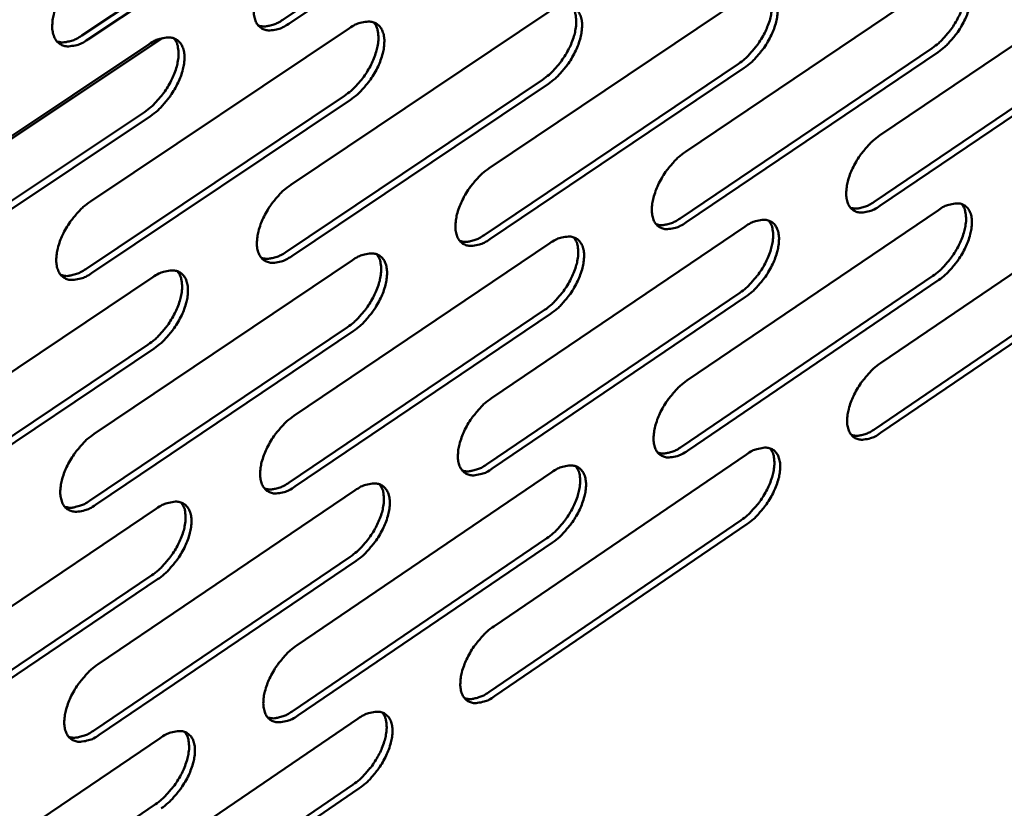
# Model space of a CAD drawing. Units: millimetres. Extents: x 72 to 6443, y 110 to 4510.
# Drawn here: x 5873 to 5922, y 3735 to 3774 of the extents above; entities that cross this region are included whole.
import ezdxf

# ---------------------------------------------------------------- set-up
doc = ezdxf.new("R2010")
doc.units = ezdxf.units.MM
doc.header["$LTSCALE"] = 22
doc.layers.add('Visible (ISO)', color=7, linetype='Continuous', lineweight=50)

msp = doc.modelspace()

# ---------------------------------------------------------------- linework, layer by layer
at = {"layer": 'Visible (ISO)'}
for p, q in [((5885.955, 3773.721), (5898.657, 3782.201)), ((5898.947, 3782.004), (5886.244, 3773.522)), ((5876.042, 3772.938), (5888.857, 3781.467)), ((5889.147, 3781.269), (5876.332, 3772.738)), ((5915.383, 3768.003), (5927.726, 3776.353)), ((5905.808, 3767.204), (5918.258, 3775.602)), ((5896.131, 3766.396), (5908.689, 3774.842)), ((5886.35, 3765.58), (5899.019, 3774.074)), ((5876.466, 3764.755), (5889.246, 3773.299)), ((5915.109, 3764.735), (5927.438, 3773.089)), ((5880.038, 3772.819), (5865.802, 3763.331)), ((5927.724, 3772.895), (5915.395, 3764.539)), ((5866.474, 3763.922), (5879.367, 3772.515)), ((5905.544, 3763.919), (5917.98, 3772.321)), ((5918.267, 3772.126), (5905.831, 3763.722)), ((5895.878, 3763.096), (5908.422, 3771.545)), ((5908.71, 3771.349), (5896.166, 3762.898)), ((5886.109, 3762.263), (5898.763, 3770.761)), ((5899.051, 3770.564), (5886.398, 3762.064)), ((5876.236, 3761.422), (5889, 3769.969)), ((5889.289, 3769.77), (5876.525, 3761.221)), ((5866.256, 3760.571), (5879.134, 3769.168)), ((5879.423, 3768.968), (5866.545, 3760.37)), ((5915.423, 3756.774), (5927.72, 3765.142)), ((5905.885, 3755.92), (5918.288, 3764.335)), ((5896.245, 3755.056), (5908.755, 3763.519)), ((5886.503, 3754.182), (5899.123, 3762.694)), ((5876.657, 3753.3), (5889.387, 3761.861)), ((5915.15, 3753.533), (5927.433, 3761.904)), ((5927.718, 3761.71), (5915.436, 3753.337)), ((5866.705, 3752.408), (5879.548, 3761.019)), ((5905.622, 3752.662), (5918.01, 3761.081)), ((5918.297, 3760.885), (5905.908, 3752.465)), ((5895.993, 3751.782), (5908.489, 3760.249)), ((5908.776, 3760.052), (5896.28, 3751.584)), ((5886.263, 3750.893), (5898.867, 3759.408)), ((5899.154, 3759.21), (5886.55, 3750.693)), ((5876.428, 3749.994), (5889.143, 3758.559)), ((5889.431, 3758.36), (5876.716, 3749.793)), ((5866.488, 3749.085), (5879.315, 3757.7)), ((5879.603, 3757.5), (5866.776, 3748.883)), ((5896.359, 3743.801), (5908.821, 3752.282)), ((5886.655, 3742.872), (5899.225, 3751.401)), ((5876.847, 3741.933), (5889.528, 3750.511)), ((5866.935, 3740.983), (5879.727, 3749.612)), ((5896.108, 3740.554), (5908.556, 3749.038)), ((5908.841, 3748.841), (5896.393, 3740.355)), ((5886.415, 3739.609), (5898.971, 3748.142)), ((5899.257, 3747.944), (5886.701, 3739.409)), ((5876.619, 3738.654), (5889.284, 3747.236)), ((5889.571, 3747.036), (5876.905, 3738.453)), ((5866.718, 3737.688), (5879.495, 3746.32)), ((5879.782, 3746.12), (5867.005, 3737.486)), ((5877.036, 3730.652), (5889.667, 3739.248)), ((5867.163, 3729.647), (5879.905, 3738.292)), ((5876.808, 3727.4), (5889.424, 3735.999)), ((5889.71, 3735.799), (5877.093, 3727.199)), ((5866.946, 3726.379), (5879.673, 3735.027))]:
    msp.add_line(p, q, dxfattribs=at)
at = {"layer": 'Visible (ISO)', "flags": 128}
for points in [[(5886.244, 3773.522, -0.045326), (5885.958, 3773.345, -0.059689), (5885.717, 3773.258, -0.022674), (5885.39, 3773.198, -0.050157), (5885.239, 3773.193, -0.071919), (5885.036, 3773.236, -0.073458), (5884.857, 3773.333, -0.070869), (5884.711, 3773.479, -0.069125), (5884.608, 3773.665, -0.045966), (5884.538, 3773.913, -0.048333), (5884.517, 3774.157, -0.028701), (5884.539, 3774.481, -0.032827), (5884.593, 3774.76, -0.022068), (5884.702, 3775.111, -0.024573), (5884.828, 3775.416, -0.020221), (5885.004, 3775.751, -0.020912), (5885.2, 3776.06, -0.021304), (5885.311, 3776.206, -0.007033), (5885.671, 3776.628, -0.038906), (5885.849, 3776.801, -0.022073), (5886.197, 3777.066)], [(5876.332, 3772.738, -0.045143), (5876.043, 3772.559, -0.059559), (5875.8, 3772.472, -0.02254), (5875.469, 3772.412, -0.049851), (5875.317, 3772.406, -0.071481), (5875.111, 3772.449, -0.072979), (5874.93, 3772.547, -0.070749), (5874.782, 3772.694, -0.069073), (5874.678, 3772.881, -0.046228), (5874.606, 3773.13, -0.048539), (5874.584, 3773.375, -0.02893), (5874.605, 3773.701, -0.033034), (5874.659, 3773.982, -0.022216), (5874.767, 3774.334, -0.024733), (5874.894, 3774.641, -0.020327), (5875.071, 3774.978, -0.021034), (5875.268, 3775.288, -0.021378), (5875.38, 3775.435, -0.007073), (5875.743, 3775.86, -0.038994), (5875.922, 3776.034, -0.022147), (5876.273, 3776.3)], [(5917.98, 3772.321, 0.020835), (5918.301, 3772.567, 0.037118), (5918.465, 3772.726, 0.006291), (5918.807, 3773.12, 0.020166), (5918.907, 3773.248, 0.019293), (5919.096, 3773.535, 0.018904), (5919.266, 3773.842, 0.021997), (5919.396, 3774.129, 0.020069), (5919.512, 3774.455, 0.028294), (5919.578, 3774.721, 0.02465), (5919.621, 3775.033, 0.040455), (5919.622, 3775.211, 0.022762), (5919.585, 3775.525, 0.073488), (5919.539, 3775.669, 0.043239), (5919.407, 3775.887)], [(5918.258, 3775.602, -0.045965), (5918.534, 3775.775, -0.060131), (5918.769, 3775.861, -0.023122), (5919.084, 3775.919, -0.051247), (5919.23, 3775.924, -0.073443), (5919.425, 3775.882, -0.07518), (5919.596, 3775.786, -0.071268), (5919.735, 3775.642, -0.06932), (5919.831, 3775.46, -0.045034), (5919.896, 3775.215, -0.047632), (5919.913, 3774.977, -0.027898), (5919.888, 3774.658, -0.032111), (5919.834, 3774.386, -0.021529), (5919.725, 3774.042, -0.024007), (5919.6, 3773.743, -0.019816), (5919.428, 3773.416, -0.020461), (5919.236, 3773.113, -0.02098), (5919.129, 3772.971, -0.006849), (5918.777, 3772.555, -0.038481), (5918.605, 3772.386, -0.021749), (5918.267, 3772.126)], [(5908.422, 3771.545, 0.020885), (5908.746, 3771.792, 0.037174), (5908.911, 3771.952, 0.006316), (5909.254, 3772.347, 0.020219), (5909.355, 3772.476, 0.019379), (5909.545, 3772.764, 0.01898), (5909.717, 3773.073, 0.0221), (5909.847, 3773.361, 0.020169), (5909.963, 3773.688, 0.028409), (5910.029, 3773.956, 0.02478), (5910.072, 3774.269, 0.040539), (5910.073, 3774.448, 0.022788), (5910.035, 3774.763, 0.073485), (5909.988, 3774.908, 0.043299), (5909.854, 3775.128)], [(5908.689, 3774.842, -0.045784), (5908.968, 3775.017, -0.060004), (5909.205, 3775.103, -0.022989), (5909.524, 3775.162, -0.050938), (5909.671, 3775.167, -0.073006), (5909.868, 3775.124, -0.074707), (5910.041, 3775.028, -0.071163), (5910.182, 3774.883, -0.069286), (5910.28, 3774.7, -0.045296), (5910.346, 3774.455, -0.047837), (5910.365, 3774.215, -0.028115), (5910.34, 3773.895, -0.032311), (5910.286, 3773.621, -0.02167), (5910.177, 3773.275, -0.02416), (5910.052, 3772.975, -0.019917), (5909.879, 3772.646, -0.020578), (5909.686, 3772.341, -0.021053), (5909.578, 3772.198, -0.006888), (5909.224, 3771.781, -0.038568), (5909.05, 3771.61, -0.021822), (5908.71, 3771.349)], [(5898.763, 3770.761, 0.020935), (5899.089, 3771.009, 0.03723), (5899.255, 3771.169, 0.006341), (5899.601, 3771.566, 0.020271), (5899.702, 3771.696, 0.019466), (5899.894, 3771.985, 0.019056), (5900.066, 3772.295, 0.022204), (5900.197, 3772.585, 0.020269), (5900.313, 3772.913, 0.028524), (5900.379, 3773.182, 0.024911), (5900.422, 3773.497, 0.040622), (5900.423, 3773.676, 0.022813), (5900.384, 3773.994, 0.073479), (5900.336, 3774.14, 0.043357), (5900.201, 3774.361)], [(5899.019, 3774.074, -0.045602), (5899.301, 3774.25, -0.059876), (5899.539, 3774.337, -0.022856), (5899.862, 3774.396, -0.05063), (5900.01, 3774.401, -0.07257), (5900.21, 3774.359, -0.074232), (5900.385, 3774.262, -0.071054), (5900.528, 3774.117, -0.069247), (5900.628, 3773.933, -0.045559), (5900.695, 3773.686, -0.048042), (5900.715, 3773.445, -0.028336), (5900.691, 3773.124, -0.032512), (5900.637, 3772.848, -0.021813), (5900.529, 3772.5, -0.024315), (5900.403, 3772.199, -0.02002), (5900.229, 3771.867, -0.020696), (5900.035, 3771.561, -0.021126), (5899.926, 3771.417, -0.006927), (5899.569, 3770.998, -0.038655), (5899.394, 3770.827, -0.021895), (5899.051, 3770.564)], [(5884.748, 3773.435, 0.040962), (5884.969, 3773.389, 0.069151), (5885.103, 3773.391, 0.020284), (5885.277, 3773.424, 0.014528), (5885.515, 3773.488, 0.049178), (5885.706, 3773.566, 0.034436), (5885.955, 3773.721)], [(5889, 3769.969, 0.020984), (5889.329, 3770.218, 0.037285), (5889.496, 3770.379, 0.006365), (5889.844, 3770.777, 0.020322), (5889.947, 3770.908, 0.019553), (5890.139, 3771.198, 0.019133), (5890.312, 3771.509, 0.022308), (5890.443, 3771.8, 0.02037), (5890.56, 3772.13, 0.028639), (5890.626, 3772.4, 0.025043), (5890.669, 3772.716, 0.040704), (5890.669, 3772.897, 0.022835), (5890.629, 3773.216, 0.07347), (5890.581, 3773.363, 0.043413), (5890.445, 3773.585)], [(5889.246, 3773.299, -0.04542), (5889.53, 3773.476, -0.059748), (5889.771, 3773.563, -0.022723), (5890.097, 3773.622, -0.050323), (5890.246, 3773.628, -0.072132), (5890.449, 3773.585, -0.073755), (5890.626, 3773.488, -0.07094), (5890.771, 3773.342, -0.069204), (5890.873, 3773.157, -0.045821), (5890.941, 3772.91, -0.048248), (5890.962, 3772.667, -0.028559), (5890.939, 3772.344, -0.032716), (5890.885, 3772.067, -0.021959), (5890.777, 3771.717, -0.024471), (5890.651, 3771.414, -0.020123), (5890.476, 3771.081, -0.020816), (5890.281, 3770.773, -0.0212), (5890.171, 3770.628, -0.006967), (5889.812, 3770.207, -0.038742), (5889.635, 3770.034, -0.021968), (5889.289, 3769.77)], [(5874.817, 3772.652, 0.041121), (5875.042, 3772.604, 0.069333), (5875.178, 3772.605, 0.020414), (5875.354, 3772.639, 0.014638), (5875.596, 3772.703, 0.049364), (5875.789, 3772.781, 0.034588), (5876.042, 3772.938)], [(5879.134, 3769.168, 0.021033), (5879.464, 3769.418, 0.037339), (5879.633, 3769.58, 0.00639), (5879.983, 3769.98, 0.020374), (5880.086, 3770.111, 0.01964), (5880.28, 3770.402, 0.01921), (5880.453, 3770.715, 0.022413), (5880.586, 3771.007, 0.020471), (5880.702, 3771.338, 0.028755), (5880.769, 3771.61, 0.025175), (5880.811, 3771.927, 0.040784), (5880.811, 3772.109, 0.022856), (5880.771, 3772.429, 0.073457), (5880.722, 3772.578, 0.043467), (5880.584, 3772.801)], [(5879.367, 3772.515, -0.045237), (5879.655, 3772.693, -0.059618), (5879.897, 3772.78, -0.022589), (5880.227, 3772.84, -0.050016), (5880.378, 3772.846, -0.071695), (5880.583, 3772.803, -0.073277), (5880.762, 3772.705, -0.070822), (5880.909, 3772.559, -0.069156), (5881.013, 3772.373, -0.046084), (5881.083, 3772.125, -0.048454), (5881.105, 3771.88, -0.028786), (5881.083, 3771.556, -0.032922), (5881.029, 3771.277, -0.022106), (5880.921, 3770.926, -0.02463), (5880.794, 3770.621, -0.020228), (5880.618, 3770.286, -0.020937), (5880.422, 3769.977, -0.021274), (5880.311, 3769.831, -0.007008), (5879.95, 3769.407, -0.03883), (5879.772, 3769.233, -0.022041), (5879.423, 3768.968)], [(5915.395, 3764.539, -0.045587), (5915.119, 3764.364, -0.05972), (5914.885, 3764.278, -0.022871), (5914.569, 3764.217, -0.050743), (5914.423, 3764.211, -0.073299), (5914.227, 3764.252, -0.075052), (5914.056, 3764.346, -0.071773), (5913.916, 3764.489, -0.069738), (5913.819, 3764.67, -0.045502), (5913.754, 3764.913, -0.047985), (5913.736, 3765.15, -0.028067), (5913.761, 3765.468, -0.032289), (5913.815, 3765.741, -0.021578), (5913.923, 3766.085, -0.024084), (5914.048, 3766.383, -0.019818), (5914.22, 3766.711, -0.020486), (5914.412, 3767.014, -0.020951), (5914.52, 3767.156, -0.006836), (5914.872, 3767.572, -0.038424), (5915.045, 3767.742, -0.021719), (5915.383, 3768.003)], [(5905.831, 3763.722, -0.045407), (5905.552, 3763.547, -0.059594), (5905.316, 3763.46, -0.02274), (5904.997, 3763.399, -0.050437), (5904.85, 3763.393, -0.072862), (5904.652, 3763.434, -0.074575), (5904.478, 3763.529, -0.071662), (5904.337, 3763.672, -0.069701), (5904.238, 3763.854, -0.045767), (5904.171, 3764.097, -0.048192), (5904.152, 3764.336, -0.028287), (5904.176, 3764.656, -0.032491), (5904.23, 3764.93, -0.02172), (5904.338, 3765.275, -0.024238), (5904.463, 3765.575, -0.01992), (5904.637, 3765.905, -0.020603), (5904.83, 3766.21, -0.021023), (5904.938, 3766.353, -0.006875), (5905.293, 3766.771, -0.038511), (5905.467, 3766.941, -0.021791), (5905.808, 3767.204)], [(5896.166, 3762.898, -0.045227), (5895.884, 3762.721, -0.059468), (5895.646, 3762.633, -0.022608), (5895.323, 3762.572, -0.050132), (5895.175, 3762.566, -0.072424), (5894.974, 3762.607, -0.074096), (5894.799, 3762.702, -0.071547), (5894.655, 3762.846, -0.069659), (5894.555, 3763.029, -0.046032), (5894.486, 3763.273, -0.048399), (5894.466, 3763.514, -0.02851), (5894.489, 3763.835, -0.032695), (5894.543, 3764.11, -0.021864), (5894.651, 3764.458, -0.024393), (5894.777, 3764.759, -0.020022), (5894.951, 3765.091, -0.020721), (5895.145, 3765.397, -0.021096), (5895.254, 3765.541, -0.006915), (5895.612, 3765.961, -0.038597), (5895.787, 3766.133, -0.021864), (5896.131, 3766.396)], [(5886.398, 3762.064, -0.045047), (5886.113, 3761.886, -0.059341), (5885.873, 3761.798, -0.022475), (5885.546, 3761.736, -0.049828), (5885.397, 3761.73, -0.071987), (5885.194, 3761.771, -0.073615), (5885.016, 3761.867, -0.071428), (5884.87, 3762.011, -0.069612), (5884.768, 3762.195, -0.046297), (5884.698, 3762.44, -0.048607), (5884.677, 3762.682, -0.028737), (5884.699, 3763.005, -0.0329), (5884.753, 3763.282, -0.02201), (5884.861, 3763.631, -0.024551), (5884.987, 3763.934, -0.020125), (5885.162, 3764.268, -0.020841), (5885.358, 3764.575, -0.02117), (5885.468, 3764.72, -0.006955), (5885.827, 3765.142, -0.038684), (5886.004, 3765.315, -0.021937), (5886.35, 3765.58)], [(5876.525, 3761.221, -0.044866), (5876.237, 3761.042, -0.059212), (5875.995, 3760.954, -0.022343), (5875.665, 3760.892, -0.049524), (5875.514, 3760.885, -0.071549), (5875.309, 3760.927, -0.073132), (5875.128, 3761.022, -0.071305), (5874.981, 3761.167, -0.06956), (5874.877, 3761.352, -0.046562), (5874.806, 3761.598, -0.048814), (5874.783, 3761.842, -0.028966), (5874.805, 3762.166, -0.033108), (5874.858, 3762.444, -0.022158), (5874.966, 3762.796, -0.024711), (5875.093, 3763.1, -0.02023), (5875.269, 3763.436, -0.020962), (5875.465, 3763.745, -0.021243), (5875.576, 3763.891, -0.006995), (5875.938, 3764.315, -0.038771), (5876.117, 3764.489, -0.02201), (5876.466, 3764.755)], [(5913.952, 3764.445, 0.040584), (5914.165, 3764.404, 0.068832), (5914.293, 3764.408, 0.020004), (5914.458, 3764.442, 0.014218), (5914.687, 3764.506, 0.048578), (5914.87, 3764.583, 0.033991), (5915.109, 3764.735)], [(5918.01, 3761.081, 0.02066), (5918.33, 3761.327, 0.036836), (5918.493, 3761.485, 0.006193), (5918.833, 3761.877, 0.019999), (5918.932, 3762.004, 0.019165), (5919.12, 3762.289, 0.018767), (5919.29, 3762.594, 0.02187), (5919.419, 3762.879, 0.01994), (5919.535, 3763.203, 0.028155), (5919.601, 3763.467, 0.024504), (5919.645, 3763.776, 0.040307), (5919.647, 3763.953, 0.022646), (5919.611, 3764.264, 0.073344), (5919.566, 3764.407, 0.043094), (5919.436, 3764.625)], [(5918.288, 3764.335, -0.045678), (5918.563, 3764.509, -0.059777), (5918.796, 3764.596, -0.022919), (5919.111, 3764.656, -0.050909), (5919.256, 3764.662, -0.073512), (5919.45, 3764.621, -0.075348), (5919.62, 3764.527, -0.071838), (5919.759, 3764.385, -0.069809), (5919.855, 3764.204, -0.045356), (5919.919, 3763.962, -0.047897), (5919.937, 3763.726, -0.027929), (5919.912, 3763.409, -0.032182), (5919.857, 3763.139, -0.021473), (5919.749, 3762.796, -0.023986), (5919.625, 3762.5, -0.019724), (5919.453, 3762.173, -0.020393), (5919.262, 3761.871, -0.02085), (5919.156, 3761.73, -0.006773), (5918.805, 3761.315, -0.038264), (5918.633, 3761.146, -0.021617), (5918.297, 3760.885)], [(5904.371, 3763.63, 0.040744), (5904.586, 3763.587, 0.069019), (5904.716, 3763.59, 0.020134), (5904.884, 3763.624, 0.014327), (5905.116, 3763.689, 0.048763), (5905.302, 3763.767, 0.034143), (5905.544, 3763.919)], [(5908.489, 3760.249, 0.020709), (5908.811, 3760.496, 0.036891), (5908.975, 3760.654, 0.006217), (5909.317, 3761.049, 0.02005), (5909.417, 3761.176, 0.01925), (5909.606, 3761.462, 0.018842), (5909.776, 3761.769, 0.021972), (5909.906, 3762.055, 0.020038), (5910.022, 3762.38, 0.028269), (5910.089, 3762.645, 0.024633), (5910.132, 3762.956, 0.040392), (5910.134, 3763.133, 0.022673), (5910.098, 3763.447, 0.073344), (5910.052, 3763.59, 0.043154), (5909.921, 3763.809)], [(5908.755, 3763.519, -0.045499), (5909.033, 3763.694, -0.059652), (5909.269, 3763.781, -0.022788), (5909.587, 3763.842, -0.050602), (5909.733, 3763.848, -0.073075), (5909.93, 3763.807, -0.074872), (5910.102, 3763.712, -0.07173), (5910.243, 3763.57, -0.069775), (5910.34, 3763.389, -0.045621), (5910.406, 3763.146, -0.048105), (5910.424, 3762.908, -0.028148), (5910.4, 3762.59, -0.032382), (5910.346, 3762.317, -0.021614), (5910.238, 3761.973, -0.024139), (5910.113, 3761.675, -0.019824), (5909.941, 3761.347, -0.020509), (5909.749, 3761.044, -0.020922), (5909.641, 3760.901, -0.006812), (5909.288, 3760.484, -0.03835), (5909.115, 3760.314, -0.021689), (5908.776, 3760.052)], [(5894.688, 3762.806, 0.040904), (5894.906, 3762.761, 0.069205), (5895.039, 3762.764, 0.020266), (5895.209, 3762.798, 0.014436), (5895.444, 3762.863, 0.048948), (5895.632, 3762.941, 0.034294), (5895.878, 3763.096)], [(5898.867, 3759.408, 0.020757), (5899.191, 3759.656, 0.036945), (5899.356, 3759.815, 0.006241), (5899.701, 3760.211, 0.0201), (5899.801, 3760.339, 0.019335), (5899.991, 3760.627, 0.018917), (5900.162, 3760.934, 0.022075), (5900.293, 3761.222, 0.020137), (5900.409, 3761.548, 0.028383), (5900.476, 3761.815, 0.024762), (5900.519, 3762.127, 0.040475), (5900.521, 3762.305, 0.022699), (5900.484, 3762.62, 0.07334), (5900.437, 3762.765, 0.043213), (5900.305, 3762.985)], [(5899.123, 3762.694, -0.04532), (5899.403, 3762.871, -0.059526), (5899.641, 3762.958, -0.022656), (5899.962, 3763.019, -0.050296), (5900.11, 3763.025, -0.072638), (5900.309, 3762.984, -0.074393), (5900.483, 3762.89, -0.071617), (5900.626, 3762.746, -0.069736), (5900.725, 3762.564, -0.045886), (5900.792, 3762.32, -0.048312), (5900.812, 3762.081, -0.028369), (5900.788, 3761.761, -0.032585), (5900.734, 3761.488, -0.021757), (5900.626, 3761.142, -0.024293), (5900.501, 3760.842, -0.019926), (5900.327, 3760.512, -0.020627), (5900.134, 3760.207, -0.020994), (5900.026, 3760.064, -0.006851), (5899.67, 3759.645, -0.038436), (5899.496, 3759.474, -0.021761), (5899.154, 3759.21)], [(5884.902, 3761.973, 0.041064), (5885.123, 3761.927, 0.06939), (5885.257, 3761.929, 0.020397), (5885.431, 3761.963, 0.014546), (5885.669, 3762.028, 0.049133), (5885.86, 3762.107, 0.034447), (5886.109, 3762.263)], [(5889.143, 3758.559, 0.020805), (5889.469, 3758.807, 0.036999), (5889.635, 3758.968, 0.006265), (5889.982, 3759.365, 0.020151), (5890.083, 3759.494, 0.019421), (5890.274, 3759.782, 0.018992), (5890.447, 3760.091, 0.022177), (5890.578, 3760.38, 0.020236), (5890.694, 3760.707, 0.028497), (5890.761, 3760.975, 0.024892), (5890.804, 3761.289, 0.040557), (5890.805, 3761.468, 0.022722), (5890.767, 3761.785, 0.073333), (5890.72, 3761.93, 0.04327), (5890.586, 3762.152)], [(5889.387, 3761.861, -0.04514), (5889.671, 3762.039, -0.059399), (5889.91, 3762.127, -0.022524), (5890.235, 3762.188, -0.049992), (5890.384, 3762.194, -0.072201), (5890.585, 3762.153, -0.073913), (5890.762, 3762.058, -0.071501), (5890.907, 3761.914, -0.069692), (5891.008, 3761.731, -0.046151), (5891.076, 3761.486, -0.04852), (5891.097, 3761.245, -0.028594), (5891.074, 3760.925, -0.032789), (5891.021, 3760.649, -0.021902), (5890.912, 3760.301, -0.02445), (5890.787, 3760, -0.020028), (5890.612, 3759.668, -0.020745), (5890.418, 3759.362, -0.021067), (5890.309, 3759.218, -0.00689), (5889.951, 3758.797, -0.038523), (5889.775, 3758.624, -0.021833), (5889.431, 3758.36)], [(5875.011, 3761.131, 0.041224), (5875.235, 3761.084, 0.069575), (5875.371, 3761.085, 0.020528), (5875.547, 3761.119, 0.014657), (5875.789, 3761.184, 0.049318), (5875.983, 3761.264, 0.034599), (5876.236, 3761.422)], [(5879.315, 3757.7, 0.020853), (5879.643, 3757.95, 0.037051), (5879.811, 3758.111, 0.006289), (5880.16, 3758.509, 0.020201), (5880.262, 3758.639, 0.019507), (5880.454, 3758.928, 0.019068), (5880.627, 3759.239, 0.02228), (5880.759, 3759.529, 0.020336), (5880.875, 3759.858, 0.028611), (5880.942, 3760.127, 0.025022), (5880.985, 3760.442, 0.040637), (5880.986, 3760.622, 0.022743), (5880.947, 3760.94, 0.073322), (5880.9, 3761.087, 0.043324), (5880.764, 3761.31)], [(5879.548, 3761.019, -0.044959), (5879.835, 3761.198, -0.059271), (5880.076, 3761.286, -0.022391), (5880.404, 3761.348, -0.049688), (5880.555, 3761.354, -0.071763), (5880.758, 3761.313, -0.073432), (5880.937, 3761.217, -0.07138), (5881.084, 3761.073, -0.069643), (5881.187, 3760.889, -0.046416), (5881.257, 3760.643, -0.048728), (5881.278, 3760.401, -0.028821), (5881.257, 3760.079, -0.032996), (5881.203, 3759.802, -0.022048), (5881.095, 3759.452, -0.024608), (5880.969, 3759.149, -0.020132), (5880.793, 3758.815, -0.020865), (5880.598, 3758.507, -0.02114), (5880.488, 3758.362, -0.00693), (5880.128, 3757.939, -0.038609), (5879.95, 3757.765, -0.021906), (5879.603, 3757.5)], [(5915.436, 3753.337, -0.045302), (5915.161, 3753.161, -0.059369), (5914.927, 3753.074, -0.02267), (5914.612, 3753.012, -0.050404), (5914.467, 3753.005, -0.07336), (5914.272, 3753.045, -0.075211), (5914.102, 3753.137, -0.07234), (5913.963, 3753.278, -0.070227), (5913.866, 3753.457, -0.045828), (5913.801, 3753.697, -0.048252), (5913.783, 3753.933, -0.028099), (5913.807, 3754.249, -0.03236), (5913.861, 3754.519, -0.021522), (5913.969, 3754.862, -0.024063), (5914.093, 3755.158, -0.019726), (5914.265, 3755.485, -0.020418), (5914.456, 3755.787, -0.020821), (5914.563, 3755.928, -0.006761), (5914.915, 3756.344, -0.038208), (5915.086, 3756.513, -0.021587), (5915.423, 3756.774)], [(5905.908, 3752.465, -0.045125), (5905.63, 3752.288, -0.059245), (5905.395, 3752.201, -0.022539), (5905.077, 3752.138, -0.0501), (5904.93, 3752.131, -0.072923), (5904.733, 3752.171, -0.074731), (5904.56, 3752.264, -0.072226), (5904.419, 3752.405, -0.07019), (5904.321, 3752.585, -0.046096), (5904.254, 3752.826, -0.048461), (5904.236, 3753.063, -0.02832), (5904.259, 3753.381, -0.032563), (5904.313, 3753.652, -0.021664), (5904.421, 3753.997, -0.024216), (5904.545, 3754.295, -0.019826), (5904.718, 3754.623, -0.020534), (5904.91, 3754.927, -0.020893), (5905.018, 3755.069, -0.0068), (5905.372, 3755.487, -0.038294), (5905.545, 3755.657, -0.021658), (5905.885, 3755.92)], [(5896.28, 3751.584, -0.044947), (5895.999, 3751.406, -0.05912), (5895.762, 3751.318, -0.022409), (5895.44, 3751.255, -0.049798), (5895.293, 3751.248, -0.072485), (5895.093, 3751.287, -0.074249), (5894.918, 3751.381, -0.072108), (5894.775, 3751.522, -0.070147), (5894.675, 3751.703, -0.046363), (5894.607, 3751.945, -0.048671), (5894.587, 3752.184, -0.028544), (5894.61, 3752.503, -0.032767), (5894.664, 3752.776, -0.021807), (5894.772, 3753.122, -0.024372), (5894.897, 3753.422, -0.019928), (5895.07, 3753.753, -0.020652), (5895.263, 3754.057, -0.020965), (5895.372, 3754.2, -0.006839), (5895.728, 3754.62, -0.038379), (5895.903, 3754.792, -0.02173), (5896.245, 3755.056)], [(5886.55, 3750.693, -0.044768), (5886.266, 3750.514, -0.058995), (5886.027, 3750.426, -0.022278), (5885.702, 3750.363, -0.049497), (5885.553, 3750.355, -0.072047), (5885.351, 3750.395, -0.073764), (5885.174, 3750.488, -0.071986), (5885.029, 3750.631, -0.0701), (5884.927, 3750.812, -0.046631), (5884.857, 3751.055, -0.04888), (5884.836, 3751.296, -0.028772), (5884.858, 3751.616, -0.032974), (5884.912, 3751.891, -0.021953), (5885.02, 3752.239, -0.024529), (5885.145, 3752.54, -0.02003), (5885.32, 3752.872, -0.020771), (5885.514, 3753.179, -0.021037), (5885.623, 3753.323, -0.006878), (5885.982, 3753.745, -0.038465), (5886.158, 3753.917, -0.021802), (5886.503, 3754.182)], [(5876.716, 3749.793, -0.044589), (5876.429, 3749.613, -0.058868), (5876.188, 3749.524, -0.022147), (5875.859, 3749.46, -0.049196), (5875.709, 3749.453, -0.071609), (5875.505, 3749.493, -0.073279), (5875.325, 3749.587, -0.07186), (5875.178, 3749.729, -0.070048), (5875.074, 3749.912, -0.046899), (5875.004, 3750.156, -0.04909), (5874.982, 3750.398, -0.029002), (5875.003, 3750.719, -0.033182), (5875.056, 3750.996, -0.0221), (5875.164, 3751.346, -0.024688), (5875.29, 3751.648, -0.020134), (5875.465, 3751.983, -0.020891), (5875.66, 3752.291, -0.02111), (5875.771, 3752.436, -0.006917), (5876.132, 3752.86, -0.038552), (5876.309, 3753.034, -0.021875), (5876.657, 3753.3)], [(5913.994, 3753.24, 0.040676), (5914.206, 3753.199, 0.069056), (5914.334, 3753.203, 0.020108), (5914.499, 3753.238, 0.014233), (5914.728, 3753.303, 0.048529), (5914.911, 3753.381, 0.033996), (5915.15, 3753.533)], [(5904.449, 3752.369, 0.040838), (5904.664, 3752.326, 0.069246), (5904.794, 3752.33, 0.02024), (5904.962, 3752.364, 0.014342), (5905.194, 3752.43, 0.048713), (5905.38, 3752.508, 0.034148), (5905.622, 3752.662)], [(5908.556, 3749.038, 0.020535), (5908.876, 3749.285, 0.036611), (5909.038, 3749.443, 0.006121), (5909.379, 3749.835, 0.019883), (5909.478, 3749.962, 0.019122), (5909.666, 3750.246, 0.018705), (5909.836, 3750.55, 0.021845), (5909.965, 3750.834, 0.019908), (5910.081, 3751.156, 0.028129), (5910.148, 3751.42, 0.024486), (5910.192, 3751.728, 0.040243), (5910.195, 3751.904, 0.022558), (5910.16, 3752.215, 0.0732), (5910.115, 3752.358, 0.043008), (5909.987, 3752.576)], [(5908.821, 3752.282, -0.045216), (5909.098, 3752.458, -0.059302), (5909.333, 3752.545, -0.022587), (5909.65, 3752.607, -0.050264), (5909.795, 3752.614, -0.073136), (5909.991, 3752.575, -0.075029), (5910.163, 3752.482, -0.072295), (5910.303, 3752.342, -0.070263), (5910.4, 3752.162, -0.045948), (5910.465, 3751.922, -0.048372), (5910.484, 3751.686, -0.02818), (5910.46, 3751.37, -0.032453), (5910.406, 3751.099, -0.021559), (5910.298, 3750.757, -0.024118), (5910.174, 3750.46, -0.019732), (5910.002, 3750.133, -0.020441), (5909.81, 3749.831, -0.020793), (5909.704, 3749.69, -0.006738), (5909.351, 3749.273, -0.038135), (5909.179, 3749.103, -0.021557), (5908.841, 3748.841)], [(5894.803, 3751.488, 0.041), (5895.022, 3751.444, 0.069435), (5895.153, 3751.447, 0.020373), (5895.324, 3751.482, 0.014452), (5895.559, 3751.547, 0.048898), (5895.748, 3751.627, 0.0343), (5895.993, 3751.782)], [(5899.225, 3751.401, -0.045038), (5899.505, 3751.578, -0.059178), (5899.742, 3751.666, -0.022456), (5900.062, 3751.729, -0.049962), (5900.209, 3751.736, -0.072699), (5900.407, 3751.696, -0.074548), (5900.581, 3751.604, -0.07218), (5900.723, 3751.462, -0.070224), (5900.822, 3751.282, -0.046216), (5900.889, 3751.041, -0.048582), (5900.908, 3750.803, -0.028403), (5900.885, 3750.486, -0.032657), (5900.831, 3750.214, -0.021701), (5900.723, 3749.869, -0.024272), (5900.598, 3749.572, -0.019832), (5900.425, 3749.242, -0.020558), (5900.233, 3748.939, -0.020864), (5900.126, 3748.797, -0.006776), (5899.771, 3748.378, -0.03822), (5899.597, 3748.207, -0.021628), (5899.257, 3747.944)], [(5898.971, 3748.142, 0.020582), (5899.293, 3748.389, 0.036664), (5899.457, 3748.548, 0.006144), (5899.8, 3748.942, 0.019932), (5899.899, 3749.069, 0.019206), (5900.088, 3749.354, 0.018779), (5900.259, 3749.66, 0.021946), (5900.389, 3749.945, 0.020006), (5900.505, 3750.269, 0.028242), (5900.572, 3750.533, 0.024614), (5900.616, 3750.843, 0.040327), (5900.618, 3751.02, 0.022584), (5900.583, 3751.333, 0.073198), (5900.538, 3751.476, 0.043068), (5900.407, 3751.695)], [(5885.056, 3750.599, 0.041161), (5885.277, 3750.553, 0.069623), (5885.41, 3750.555, 0.020506), (5885.583, 3750.59, 0.014562), (5885.822, 3750.656, 0.049083), (5886.013, 3750.736, 0.034453), (5886.263, 3750.893)], [(5889.284, 3747.236, 0.020629), (5889.608, 3747.484, 0.036716), (5889.774, 3747.644, 0.006167), (5890.119, 3748.039, 0.019982), (5890.219, 3748.167, 0.01929), (5890.409, 3748.453, 0.018852), (5890.58, 3748.76, 0.022047), (5890.711, 3749.047, 0.020103), (5890.828, 3749.372, 0.028355), (5890.895, 3749.638, 0.024742), (5890.939, 3749.949, 0.040409), (5890.941, 3750.126, 0.022608), (5890.904, 3750.441, 0.073193), (5890.858, 3750.586, 0.043125), (5890.727, 3750.806)], [(5889.528, 3750.511, -0.04486), (5889.81, 3750.69, -0.059052), (5890.049, 3750.778, -0.022326), (5890.372, 3750.841, -0.04966), (5890.521, 3750.848, -0.072261), (5890.721, 3750.809, -0.074065), (5890.897, 3750.715, -0.07206), (5891.041, 3750.574, -0.07018), (5891.142, 3750.392, -0.046484), (5891.21, 3750.15, -0.048792), (5891.231, 3749.911, -0.028628), (5891.208, 3749.592, -0.032862), (5891.155, 3749.319, -0.021845), (5891.047, 3748.973, -0.024428), (5890.922, 3748.673, -0.019934), (5890.748, 3748.342, -0.020675), (5890.555, 3748.037, -0.020936), (5890.446, 3747.894, -0.006815), (5890.089, 3747.473, -0.038305), (5889.914, 3747.301, -0.0217), (5889.571, 3747.036)], [(5875.203, 3749.699, 0.041322), (5875.427, 3749.652, 0.069809), (5875.563, 3749.654, 0.020639), (5875.739, 3749.689, 0.014673), (5875.981, 3749.755, 0.049268), (5876.175, 3749.835, 0.034605), (5876.428, 3749.994)], [(5879.495, 3746.32, 0.020676), (5879.821, 3746.569, 0.036767), (5879.988, 3746.73, 0.00619), (5880.335, 3747.127, 0.020031), (5880.435, 3747.255, 0.019375), (5880.627, 3747.543, 0.018927), (5880.799, 3747.851, 0.022149), (5880.93, 3748.139, 0.020202), (5881.047, 3748.465, 0.028468), (5881.114, 3748.732, 0.024871), (5881.158, 3749.045, 0.040489), (5881.16, 3749.223, 0.02263), (5881.123, 3749.54, 0.073185), (5881.076, 3749.685, 0.04318), (5880.943, 3749.907)], [(5879.727, 3749.612, -0.044682), (5880.013, 3749.791, -0.058926), (5880.253, 3749.88, -0.022194), (5880.58, 3749.944, -0.049359), (5880.73, 3749.951, -0.071823), (5880.932, 3749.911, -0.07358), (5881.111, 3749.818, -0.071936), (5881.257, 3749.675, -0.070131), (5881.359, 3749.493, -0.046751), (5881.429, 3749.25, -0.049002), (5881.45, 3749.01, -0.028856), (5881.429, 3748.689, -0.03307), (5881.376, 3748.414, -0.021991), (5881.267, 3748.066, -0.024586), (5881.142, 3747.765, -0.020036), (5880.967, 3747.432, -0.020795), (5880.773, 3747.126, -0.021008), (5880.664, 3746.982, -0.006854), (5880.304, 3746.559, -0.038391), (5880.128, 3746.386, -0.021772), (5879.782, 3746.12)], [(5896.393, 3740.355, -0.044667), (5896.114, 3740.177, -0.058775), (5895.877, 3740.089, -0.022211), (5895.557, 3740.024, -0.049463), (5895.41, 3740.016, -0.072538), (5895.211, 3740.054, -0.074395), (5895.037, 3740.145, -0.072668), (5894.894, 3740.285, -0.070636), (5894.795, 3740.464, -0.046698), (5894.727, 3740.704, -0.048942), (5894.707, 3740.941, -0.028578), (5894.73, 3741.258, -0.032839), (5894.783, 3741.529, -0.021751), (5894.891, 3741.873, -0.02435), (5895.015, 3742.171, -0.019834), (5895.189, 3742.501, -0.020582), (5895.381, 3742.804, -0.020835), (5895.488, 3742.946, -0.006764), (5895.844, 3743.366, -0.038164), (5896.018, 3743.537, -0.021598), (5896.359, 3743.801)], [(5886.701, 3739.409, -0.044491), (5886.418, 3739.23, -0.058651), (5886.18, 3739.14, -0.022081), (5885.856, 3739.076, -0.049165), (5885.708, 3739.067, -0.072099), (5885.507, 3739.105, -0.073907), (5885.33, 3739.197, -0.072543), (5885.186, 3739.337, -0.070589), (5885.084, 3739.517, -0.046968), (5885.015, 3739.758, -0.049154), (5884.994, 3739.996, -0.028806), (5885.016, 3740.314, -0.033046), (5885.069, 3740.587, -0.021896), (5885.177, 3740.934, -0.024507), (5885.302, 3741.233, -0.019936), (5885.476, 3741.564, -0.020701), (5885.669, 3741.869, -0.020906), (5885.778, 3742.013, -0.006802), (5886.135, 3742.434, -0.038249), (5886.311, 3742.607, -0.021669), (5886.655, 3742.872)], [(5876.905, 3738.453, -0.044314), (5876.62, 3738.272, -0.058526), (5876.38, 3738.182, -0.021951), (5876.052, 3738.117, -0.048867), (5875.902, 3738.109, -0.071661), (5875.699, 3738.147, -0.073418), (5875.52, 3738.239, -0.072414), (5875.374, 3738.379, -0.070537), (5875.27, 3738.56, -0.047238), (5875.2, 3738.802, -0.049366), (5875.178, 3739.042, -0.029037), (5875.199, 3739.361, -0.033256), (5875.252, 3739.636, -0.022042), (5875.36, 3739.984, -0.024666), (5875.485, 3740.285, -0.020038), (5875.66, 3740.618, -0.02082), (5875.854, 3740.924, -0.020978), (5875.964, 3741.069, -0.006841), (5876.324, 3741.492, -0.038334), (5876.501, 3741.666, -0.021741), (5876.847, 3741.933)], [(5894.918, 3740.257, 0.04109), (5895.136, 3740.213, 0.069658), (5895.267, 3740.216, 0.020477), (5895.437, 3740.251, 0.014464), (5895.673, 3740.318, 0.048844), (5895.862, 3740.398, 0.034302), (5896.108, 3740.554)], [(5885.208, 3739.311, 0.041253), (5885.429, 3739.266, 0.069848), (5885.562, 3739.269, 0.020611), (5885.734, 3739.304, 0.014575), (5885.974, 3739.37, 0.049029), (5886.165, 3739.451, 0.034455), (5886.415, 3739.609)], [(5889.667, 3739.248, -0.044581), (5889.949, 3739.427, -0.058708), (5890.186, 3739.516, -0.022128), (5890.509, 3739.58, -0.049326), (5890.656, 3739.589, -0.072314), (5890.856, 3739.551, -0.07421), (5891.032, 3739.459, -0.072619), (5891.175, 3739.319, -0.070669), (5891.275, 3739.14, -0.046819), (5891.343, 3738.9, -0.049065), (5891.363, 3738.663, -0.028662), (5891.341, 3738.346, -0.032934), (5891.288, 3738.075, -0.021788), (5891.18, 3737.73, -0.024406), (5891.056, 3737.433, -0.01984), (5890.882, 3737.102, -0.020606), (5890.69, 3736.799, -0.020806), (5890.582, 3736.657, -0.00674), (5890.226, 3736.236, -0.03809), (5890.052, 3736.064, -0.021568), (5889.71, 3735.799)], [(5889.424, 3735.999, 0.020455), (5889.747, 3736.247, 0.036436), (5889.911, 3736.406, 0.006071), (5890.254, 3736.8, 0.019815), (5890.353, 3736.926, 0.019161), (5890.542, 3737.211, 0.018714), (5890.713, 3737.515, 0.021918), (5890.844, 3737.8, 0.019972), (5890.96, 3738.123, 0.028213), (5891.027, 3738.386, 0.024592), (5891.072, 3738.695, 0.04026), (5891.075, 3738.871, 0.022493), (5891.04, 3739.184, 0.073052), (5890.995, 3739.327, 0.042979), (5890.866, 3739.546)], [(5875.394, 3738.355, 0.041416), (5875.618, 3738.308, 0.070038), (5875.754, 3738.311, 0.020746), (5875.929, 3738.346, 0.014686), (5876.172, 3738.413, 0.049214), (5876.366, 3738.494, 0.034608), (5876.619, 3738.654)], [(5879.905, 3738.292, -0.044405), (5880.189, 3738.472, -0.058583), (5880.429, 3738.562, -0.021999), (5880.754, 3738.627, -0.049028), (5880.904, 3738.635, -0.071875), (5881.105, 3738.597, -0.073721), (5881.283, 3738.505, -0.072492), (5881.428, 3738.365, -0.07062), (5881.531, 3738.185, -0.047089), (5881.6, 3737.944, -0.049277), (5881.621, 3737.706, -0.028891), (5881.6, 3737.387, -0.033143), (5881.547, 3737.114, -0.021933), (5881.439, 3736.768, -0.024564), (5881.314, 3736.469, -0.019942), (5881.14, 3736.137, -0.020724), (5880.947, 3735.832, -0.020877), (5880.838, 3735.688, -0.006778), (5880.48, 3735.266, -0.038175), (5880.304, 3735.093, -0.021639), (5879.959, 3734.826)], [(5879.673, 3735.027, 0.020501), (5879.997, 3735.276, 0.036486), (5880.163, 3735.436, 0.006093), (5880.508, 3735.832, 0.019863), (5880.608, 3735.958, 0.019244), (5880.798, 3736.244, 0.018787), (5880.97, 3736.55, 0.022018), (5881.101, 3736.836, 0.020068), (5881.218, 3737.16, 0.028325), (5881.285, 3737.425, 0.02472), (5881.33, 3737.735, 0.040341), (5881.332, 3737.912, 0.022517), (5881.296, 3738.226, 0.073046), (5881.251, 3738.371, 0.043035), (5881.121, 3738.591)]]:
    msp.add_lwpolyline(points, format="xyb", dxfattribs=at)

doc.saveas('drawing.dxf')
